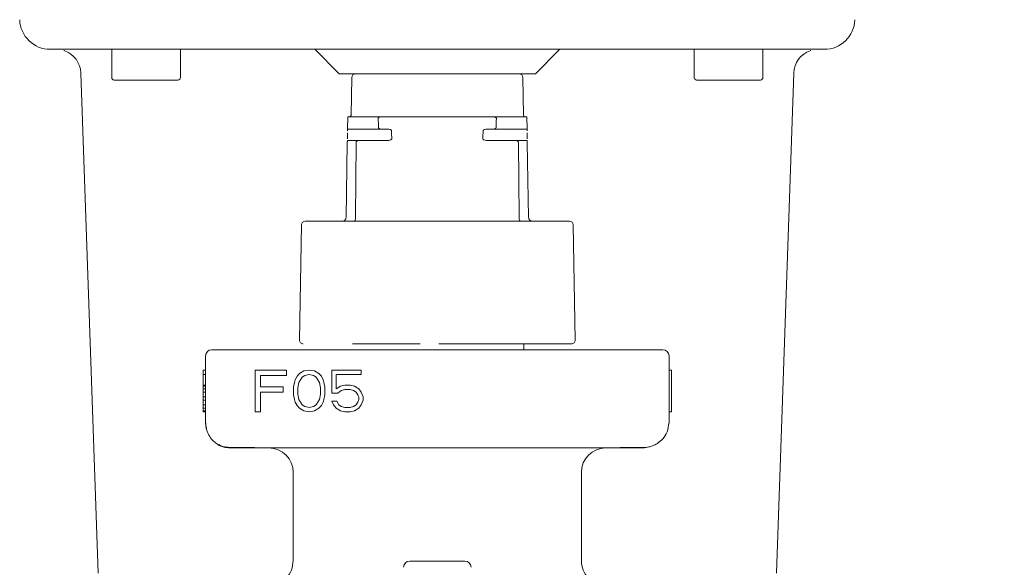
# Model space of a CAD drawing. Units: inches. Extents: x 0.2 to 10.8, y 0.2 to 8.3.
# Drawn here: x 9.3 to 9.5, y 5.9 to 5.9 of the extents above; entities that cross this region are included whole.
import ezdxf

# ---------------------------------------------------------------- set-up
doc = ezdxf.new("R2010")
doc.units = ezdxf.units.IN
doc.header["$MEASUREMENT"] = 0
doc.layers.add('SLD-0', color=7, linetype='Continuous')
doc.styles.add('SLDTEXTSTYLE0', font='TXT', dxfattribs={"width": 0.7})
doc.dimstyles.new('SLDDIMSTYLE0', dxfattribs={"dimtxt": 0.125, "dimasz": 0.13, "dimexe": 0, "dimexo": 0.0625, "dimgap": 0.03125, "dimtad": 0, "dimtih": 1, "dimtoh": 1, "dimdec": 0, "dimlfac": 28, "dimrnd": 1e-09, "dimzin": 12, "dimdsep": 46, "dimtxsty": 'SLDTEXTSTYLE0', "dimsah": 1, "dimcen": 0.09, "dimadec": 0, "dimazin": 3, "dimtfac": 1, "dimtdec": 0, "dimtofl": 0, "dimtmove": 0, "dimatfit": 3, "dimfxl": 0, "dimfrac": 2, "dimtolj": 1, "dimtzin": 12, "dimarcsym": 0})

# ---------------------------------------------------------------- blocks, each defined once
blk = doc.blocks.new('_D_2')
at = {"layer": 'SLD-0'}
for p, q in [((9.970631109082753, 7.615606779292749), (10.60610097931408, 7.615606779292751)), ((10.48110097931408, 7.615606779292751), (10.48110097931409, 6.15973137146293)), ((10.4811009793141, 3.984292519925009), (10.48110097931409, 5.965286929368382)), ((9.396036155694977, 3.984292519925005), (10.6061009793141, 3.984292519925009))]:
    blk.add_line(p, q, dxfattribs=at)
for points in [[(10.48110097931408, 7.615606779292751), (10.46110097931408, 7.485606779292751), (10.50110097931408, 7.485606779292751)], [(10.4811009793141, 3.984292519925009), (10.5011009793141, 4.114292519925009), (10.4611009793141, 4.114292519925009)]]:
    blk.add_solid(points, dxfattribs=at)
at = {"layer": 'SLD-0', "insert": (10.33787181724293, 6.126420401423167), "char_height": 0.125, "attachment_point": 1, "style": 'SLDTEXTSTYLE0'}
blk.add_mtext('102', dxfattribs=at)

msp = doc.modelspace()

# ---------------------------------------------------------------- linework, layer by layer
at = {"color": 7, "linetype": 'Continuous', "lineweight": 15}
for p, q in [((9.33977281117377, 5.944208554345652), (9.336182536458454, 5.944208554345652)), ((9.338234505134889, 5.944045211470698), (9.338161088840144, 5.94405769894549)), ((9.345125454101487, 5.944208554345652), (9.345125454101487, 5.940101432267667)), ((9.355125449056882, 5.940101432267667), (9.355125449056882, 5.944208554345652)), ((9.374679032696026, 5.944208554345652), (9.378250450486322, 5.940637136555356)), ((9.406821876617244, 5.940637136555356), (9.410393294407541, 5.944208554345652)), ((9.429946878046684, 5.944208554345652), (9.429946878046684, 5.940101432267667)), ((9.439946873002079, 5.940101432267667), (9.439946873002079, 5.944208554345652)), ((9.448889790645111, 5.944208554345652), (9.445299474025518, 5.944208554345652)), ((9.446915973446817, 5.944058704648157), (9.446839791469735, 5.944045798130587)), ((9.340615799530735, 5.940761759877602), (9.34315645589514, 5.868006798444363)), ((9.378250450486322, 5.940637136555356), (9.392536163551782, 5.940637136555356)), ((9.392536163551782, 5.940637136555356), (9.406821876617244, 5.940637136555356)), ((9.441915871208424, 5.868006798444363), (9.44445652757283, 5.940761759877602)), ((9.350125430627045, 5.939744240203504), (9.349978388516165, 5.939744240203504)), ((9.354768298896996, 5.939744240203504), (9.354765994161717, 5.939744240203504)), ((9.38008250551274, 5.940110735017344), (9.37998687995075, 5.934632756394659)), ((9.405085447152816, 5.934632756394659), (9.404989821590824, 5.940110735017344)), ((9.43479981246136, 5.939744240203504), (9.43494685457224, 5.939744240203504)), ((9.439587418106912, 5.939744240203504), (9.439589722842193, 5.939744240203504)), ((9.379493163749439, 5.934137112596568), (9.379470703056526, 5.932851405544404)), ((9.379497521794333, 5.934387113518061), (9.384388463388996, 5.934387113518061)), ((9.384388463388996, 5.934387113518061), (9.400683821810292, 5.934387113518061)), ((9.400683821810292, 5.934387113518061), (9.405574763404955, 5.934387113518061)), ((9.405601582142761, 5.932851405544404), (9.405579163354126, 5.934137112596568)), ((9.379457000357677, 5.932066370803669), (9.379442040530495, 5.931208506428076)), ((9.379466345011632, 5.932601404622913), (9.384438580905272, 5.932601404622913)), ((9.384438580905272, 5.932601404622913), (9.385322090698892, 5.932601404622913)), ((9.399750194500395, 5.932601404622913), (9.400633746198293, 5.932601404622913)), ((9.400633746198293, 5.932601404622913), (9.405605940187655, 5.932601404622913)), ((9.40563028657307, 5.931208506428076), (9.405615787692945, 5.932037624469083)), ((9.37943156446104, 5.930607599084095), (9.37924177998678, 5.919734947543037)), ((9.379437682485602, 5.930958505506585), (9.381233155077481, 5.930958505506585)), ((9.380627805880051, 5.919734947543037), (9.38070059361063, 5.930607599084095)), ((9.381233155077481, 5.930958505506585), (9.385374303429058, 5.930958505506585)), ((9.399698023674507, 5.930958505506585), (9.403839130121806, 5.930958505506585)), ((9.403839130121806, 5.930958505506585), (9.405634644617964, 5.930958505506585)), ((9.404371733492935, 5.930607599084095), (9.404444521223514, 5.919734947543037)), ((9.405830547116787, 5.919734947543037), (9.405640762642527, 5.930607599084095)), ((9.411787282113599, 5.919208546005025), (9.39237701110461, 5.919208546005025)), ((9.372749382606555, 5.918682144467012), (9.372456387896017, 5.90189646409091)), ((9.412615939207548, 5.90189646409091), (9.41232294449701, 5.918682144467012)), ((9.359679019310793, 5.900506834429745), (9.365929000443812, 5.900506834429745)), ((9.365929000443812, 5.900506834429745), (9.419143284755478, 5.900506834429745)), ((9.390022786872239, 5.90135137324499), (9.380182070076849, 5.90135137324499)), ((9.40511771344674, 5.90135137324499), (9.393339133323426, 5.90135137324499)), ((9.405143316960489, 5.900506834429745), (9.405143316960489, 5.90135137324499)), ((9.419143284755478, 5.900506834429745), (9.425393307792772, 5.900506834429745)), ((9.358786164863218, 5.889792497250301), (9.358786164863218, 5.899613938077893)), ((9.426286162240347, 5.889792497250301), (9.426286162240347, 5.899613938077893)), ((9.358786164863218, 5.897542525816548), (9.358429014703335, 5.897542525816548)), ((9.358429014703335, 5.897542525816548), (9.358429014703335, 5.896896613278185)), ((9.366036149682204, 5.891471098811333), (9.366036149682204, 5.897542525816548)), ((9.366036149682204, 5.897542525816548), (9.370589719936115, 5.897542525816548)), ((9.370589719936115, 5.897542525816548), (9.370589719936115, 5.896767464293935)), ((9.373119481188287, 5.897413376832297), (9.37387840956394, 5.897542525816548)), ((9.37387840956394, 5.897542525816548), (9.37463733793959, 5.897413376832297)), ((9.377167099191764, 5.894183897949038), (9.377167099191764, 5.897542525816548)), ((9.377167099191764, 5.897542525816548), (9.381467693320458, 5.897542525816548)), ((9.381467693320458, 5.897542525816548), (9.381467693320458, 5.896896613278185)), ((9.426286162240347, 5.897542525816548), (9.426643312400232, 5.897542525816548)), ((9.426643312400232, 5.891471098811333), (9.426643312400232, 5.897542525816548)), ((9.358786164863218, 5.896896613278185), (9.358429014703335, 5.896896613278185)), ((9.358429014703335, 5.895346490232958), (9.358429014703335, 5.896896613278185)), ((9.366795078057857, 5.896767464293935), (9.366795078057857, 5.895088108455901)), ((9.370589719936115, 5.896767464293935), (9.366795078057857, 5.896767464293935)), ((9.371728133451732, 5.895734020994264), (9.371854600562202, 5.896121551755571)), ((9.371854600562202, 5.896121551755571), (9.37210757668742, 5.896638231501129)), ((9.37210757668742, 5.896638231501129), (9.372487061827384, 5.897025762262436)), ((9.372360552812635, 5.895734020994264), (9.37286650506307, 5.896509082516879)), ((9.372487061827384, 5.897025762262436), (9.373119481188287, 5.897413376832297)), ((9.37286650506307, 5.896509082516879), (9.373245990203035, 5.896767464293935)), ((9.373245990203035, 5.896767464293935), (9.37387840956394, 5.896896613278185)), ((9.37387840956394, 5.896896613278185), (9.374510870829122, 5.896767464293935)), ((9.374510870829122, 5.896767464293935), (9.374890314064809, 5.896509082516879)), ((9.37463733793959, 5.897413376832297), (9.375269799204773, 5.897025762262436)), ((9.374890314064809, 5.896509082516879), (9.375396266315242, 5.895734020994264)), ((9.375269799204773, 5.897025762262436), (9.37564924244046, 5.896638231501129)), ((9.37564924244046, 5.896638231501129), (9.375902218565678, 5.896121551755571)), ((9.375902218565678, 5.896121551755571), (9.376028727580424, 5.895734020994264)), ((9.381467693320458, 5.896896613278185), (9.377799560456946, 5.896896613278185)), ((9.377799560456946, 5.894829726678845), (9.377799560456946, 5.896896613278185)), ((9.358786164863218, 5.895346490232958), (9.358429014703335, 5.895346490232958)), ((9.358429014703335, 5.895217257440152), (9.358429014703335, 5.895346490232958)), ((9.358786164863218, 5.895217257440152), (9.358429014703335, 5.895217257440152)), ((9.358429014703335, 5.894829726678845), (9.358429014703335, 5.895217257440152)), ((9.358786164863218, 5.894829726678845), (9.358429014703335, 5.894829726678845)), ((9.358429014703335, 5.894313046933288), (9.358429014703335, 5.894829726678845)), ((9.366795078057857, 5.895088108455901), (9.37008376768568, 5.895088108455901)), ((9.37008376768568, 5.894313046933288), (9.37008376768568, 5.895088108455901)), ((9.371601624436984, 5.895088108455901), (9.371728133451732, 5.895734020994264)), ((9.371601624436984, 5.893925516171981), (9.371601624436984, 5.895088108455901)), ((9.372234085702166, 5.894958959471651), (9.372360552812635, 5.895734020994264)), ((9.372234085702166, 5.894054665156231), (9.372234085702166, 5.894958959471651)), ((9.375396266315242, 5.895734020994264), (9.37552277532999, 5.894958959471651)), ((9.37552277532999, 5.894958959471651), (9.37552277532999, 5.894054665156231)), ((9.376028727580424, 5.895734020994264), (9.376155194690895, 5.895088108455901)), ((9.376155194690895, 5.895088108455901), (9.376155194690895, 5.893925516171981)), ((9.378431979817849, 5.895217257440152), (9.377799560456946, 5.894829726678845)), ((9.379064441083033, 5.895346490232958), (9.378431979817849, 5.895217257440152)), ((9.379064441083033, 5.894700577694595), (9.378558488832597, 5.894571428710344)), ((9.379823369458684, 5.895346490232958), (9.379064441083033, 5.895346490232958)), ((9.379064441083033, 5.894700577694595), (9.379823369458684, 5.894700577694595)), ((9.380455788819589, 5.895217257440152), (9.379823369458684, 5.895346490232958)), ((9.379823369458684, 5.894700577694595), (9.380329321709118, 5.894571428710344)), ((9.381088250084769, 5.894829726678845), (9.380455788819589, 5.895217257440152)), ((9.381467693320458, 5.894313046933288), (9.381088250084769, 5.894829726678845)), ((9.358429014703335, 5.893667134394925), (9.358429014703335, 5.894313046933288)), ((9.358786164863218, 5.894313046933288), (9.358429014703335, 5.894313046933288)), ((9.358429014703335, 5.893150454649367), (9.358429014703335, 5.893667134394925)), ((9.358786164863218, 5.893667134394925), (9.358429014703335, 5.893667134394925)), ((9.37008376768568, 5.894313046933288), (9.366795078057857, 5.894313046933288)), ((9.366795078057857, 5.894313046933288), (9.366795078057857, 5.891471098811333)), ((9.371728133451732, 5.893279603633617), (9.371601624436984, 5.893925516171981)), ((9.371854600562202, 5.892892072872311), (9.371728133451732, 5.893279603633617)), ((9.372360552812635, 5.893279603633617), (9.372234085702166, 5.894054665156231)), ((9.37286650506307, 5.892504542111005), (9.372360552812635, 5.893279603633617)), ((9.375396266315242, 5.893279603633617), (9.374890314064809, 5.892504542111005)), ((9.37552277532999, 5.894054665156231), (9.375396266315242, 5.893279603633617)), ((9.376028727580424, 5.893279603633617), (9.375902218565678, 5.892892072872311)), ((9.376155194690895, 5.893925516171981), (9.376028727580424, 5.893279603633617)), ((9.378052536582162, 5.894183897949038), (9.377167099191764, 5.894183897949038)), ((9.378558488832597, 5.894571428710344), (9.378052536582162, 5.894183897949038)), ((9.380329321709118, 5.894571428710344), (9.380708764944805, 5.894313046933288)), ((9.380708764944805, 5.894313046933288), (9.380961741070022, 5.893925516171981)), ((9.380961741070022, 5.893925516171981), (9.381088250084769, 5.893537985410674)), ((9.381088250084769, 5.893279603633617), (9.380961741070022, 5.892892072872311)), ((9.381088250084769, 5.893537985410674), (9.381088250084769, 5.893279603633617)), ((9.381720669445674, 5.893667134394925), (9.381467693320458, 5.894313046933288)), ((9.381720669445674, 5.893150454649367), (9.381720669445674, 5.893667134394925)), ((9.358786164863218, 5.893150454649367), (9.358429014703335, 5.893150454649367)), ((9.358429014703335, 5.892504542111005), (9.358429014703335, 5.893150454649367)), ((9.358786164863218, 5.892504542111005), (9.358429014703335, 5.892504542111005)), ((9.358429014703335, 5.891987778556891), (9.358429014703335, 5.892504542111005)), ((9.358786164863218, 5.891987778556891), (9.358429014703335, 5.891987778556891)), ((9.358429014703335, 5.891600247795584), (9.358429014703335, 5.891987778556891)), ((9.37210757668742, 5.892375309318198), (9.371854600562202, 5.892892072872311)), ((9.372487061827384, 5.891987778556891), (9.37210757668742, 5.892375309318198)), ((9.373119481188287, 5.891600247795584), (9.372487061827384, 5.891987778556891)), ((9.373245990203035, 5.892246160333948), (9.37286650506307, 5.892504542111005)), ((9.37387840956394, 5.892117011349697), (9.373245990203035, 5.892246160333948)), ((9.374510870829122, 5.892246160333948), (9.37387840956394, 5.892117011349697)), ((9.374890314064809, 5.892504542111005), (9.374510870829122, 5.892246160333948)), ((9.375269799204773, 5.891987778556891), (9.37463733793959, 5.891600247795584)), ((9.37564924244046, 5.892375309318198), (9.375269799204773, 5.891987778556891)), ((9.375902218565678, 5.892892072872311), (9.37564924244046, 5.892375309318198)), ((9.377167099191764, 5.893021221856562), (9.377420075316982, 5.892504542111005)), ((9.377926027567415, 5.893021221856562), (9.377167099191764, 5.893021221856562)), ((9.377420075316982, 5.892504542111005), (9.377799560456946, 5.891987778556891)), ((9.377799560456946, 5.891987778556891), (9.378431979817849, 5.891600247795584)), ((9.378179003692633, 5.892504542111005), (9.377926027567415, 5.893021221856562)), ((9.378558488832597, 5.892246160333948), (9.378179003692633, 5.892504542111005)), ((9.379064441083033, 5.892117011349697), (9.378558488832597, 5.892246160333948)), ((9.379823369458684, 5.892117011349697), (9.379064441083033, 5.892117011349697)), ((9.380329321709118, 5.892246160333948), (9.379823369458684, 5.892117011349697)), ((9.380708764944805, 5.892504542111005), (9.380329321709118, 5.892246160333948)), ((9.380455788819589, 5.891600247795584), (9.381088250084769, 5.891987778556891)), ((9.380961741070022, 5.892892072872311), (9.380708764944805, 5.892504542111005)), ((9.381088250084769, 5.891987778556891), (9.381467693320458, 5.892504542111005)), ((9.381467693320458, 5.892504542111005), (9.381720669445674, 5.893150454649367)), ((9.358786164863218, 5.891600247795584), (9.358429014703335, 5.891600247795584)), ((9.358429014703335, 5.891471098811333), (9.358429014703335, 5.891600247795584)), ((9.358786164863218, 5.891471098811333), (9.358429014703335, 5.891471098811333)), ((9.366795078057857, 5.891471098811333), (9.366036149682204, 5.891471098811333)), ((9.37387840956394, 5.891471098811333), (9.373119481188287, 5.891600247795584)), ((9.37463733793959, 5.891600247795584), (9.37387840956394, 5.891471098811333)), ((9.378431979817849, 5.891600247795584), (9.379064441083033, 5.891471098811333)), ((9.379064441083033, 5.891471098811333), (9.379823369458684, 5.891471098811333)), ((9.379823369458684, 5.891471098811333), (9.380455788819589, 5.891600247795584)), ((9.426286162240347, 5.891471098811333), (9.426643312400232, 5.891471098811333)), ((9.419143284755478, 5.886221079460005), (9.365929000443812, 5.886221079460005)), ((9.371554021177378, 5.88264966166971), (9.371554021177378, 5.869778930353497)), ((9.413518305926187, 5.869778930353497), (9.413518305926187, 5.88264966166971)), ((9.396554029518004, 5.869738953672453), (9.388518297585561, 5.869738953672453))]:
    msp.add_line(p, q, dxfattribs=at)
at = {"color": 7, "linetype": 'Continuous', "lineweight": 15, "flags": 128}
msp.add_lwpolyline([(9.358889458908052, 5.88893982900516), (9.358854762166015, 5.889095796727217), (9.358786164863218, 5.889792497250301)], dxfattribs=at)
at = {"color": 7, "linetype": 'Continuous', "lineweight": 15}
for centre, radius, start, end in [((9.33618253090357, 5.948672830279104), 0.004464285714286342, 182.0000000442515, 269.9999999978122), ((9.448889780486429, 5.948672830279104), 0.004464285714285587, 270.0000000023491, 358.0000000000164), ((9.337046534672071, 5.940637115993391), 0.003571428571428254, 1.999978427887096, 70.67248939299633), ((9.448025776717929, 5.940637115993395), 0.003571428571428647, 109.2860136462117, 178.0001143476448), ((9.380618123384622, 5.940101401707676), 0.0005357142857142194, 89.99950069912211, 178.9999992496074), ((9.404454188005394, 5.940101401707676), 0.0005357142857147714, 1.000000750389245, 90.0004993008779), ((9.345482584266428, 5.940101401707676), 0.0003571428571434191, 180, 269.9980693453362), ((9.354768298552143, 5.940101401707676), 0.0003571428571431667, 270.0000000000008, 0), ((9.430304012837857, 5.940101401707676), 0.0003571428571435001, 180, 270.0002347603549), ((9.439589727123572, 5.940101401707676), 0.0003571428571431667, 270.0000000000008, 0), ((9.379736909950674, 5.93463711599339), 0.0002500000000004586, 270.0000633969541, 359.0000017006559), ((9.405335401439375, 5.93463711599339), 0.0002500000000004586, 180.9999982993457, 269.9999366026404), ((9.373285012531099, 5.918672830279105), 0.000535714285714911, 90, 178.9999999998816), ((9.411787298858899, 5.918672830279105), 0.0005357142857135972, 1.000000000121732, 90.00031648977352), ((9.372992016798243, 5.901887115993391), 0.0005357142855796522, 179.0000000588175, 270.0003197634082), ((9.412080294591755, 5.901887115993391), 0.0005357142855801911, 270.0000000000008, 0.9999999411824758), ((9.359679012837855, 5.899613948496422), 0.0008928571428574728, 90, 180), ((9.425393298552141, 5.899613948496422), 0.0008928571428583609, 0, 90), ((9.362357584266428, 5.889792519924994), 0.003571428571429316, 240.2173887278359, 270.0001447793588), ((9.367982584266429, 5.882649662782136), 0.003571428571429891, 0, 90), ((9.417089727123571, 5.882649662782136), 0.003571428571429891, 90, 179.999999999772), ((9.388518298552142, 5.868846091353564), 0.0008928571428583609, 90, 180), ((9.396554012837857, 5.868846091353564), 0.0008928571428583609, 0, 90)]:
    msp.add_arc(centre, radius, start, end, dxfattribs=at)
for major_axis, ratio, start_param, end_param in [((0, 0.8951556504808034), 0.01745506492821393, 2.558477660412188, 2.561091327590017), ((0, 0.8951556504808034), 0.01745506492821393, 3.722093979590129, 3.724707646767956), ((0, 0.8409347939373948), 0.01745506492821248, 2.669672795294694, 2.672671137040897), ((0, 0.8409347939373948), 0.01745506492821248, 3.610514170139225, 3.613512511885526)]:
    msp.add_ellipse((9.392536155695, 6.681369641259903), major_axis=major_axis, ratio=ratio, start_param=start_param, end_param=end_param, dxfattribs=at)
for points, knots in [([(9.34358953660644, 5.944208554345652), (9.343106900606374, 5.944208554345652), (9.342141344188912, 5.944208554345652), (9.340944989894139, 5.944208554345652), (9.340065424843273, 5.944208554345652), (9.33987037836504, 5.944208554345652), (9.33977281117377, 5.944208554345652)], [0, 0, 0, 0, 0.2495443188315065, 0.4992356940968685, 0.7495050038445497, 1, 1, 1, 1]), ([(9.392536163551782, 5.944208554345652), (9.384348348820309, 5.944208554345652), (9.36797272659243, 5.944208554345652), (9.351717264207778, 5.944208554345652), (9.34358953660644, 5.944208554345652)], [0, 0, 0, 0, 0.500000220909697, 1, 1, 1, 1]), ([(9.441482790497124, 5.944208554345652), (9.433355048919129, 5.944208554345652), (9.417099586244515, 5.944208554345652), (9.400723964238434, 5.944208554345652), (9.392536163551782, 5.944208554345652)], [0, 0, 0, 0, 0.5000006299844122, 1, 1, 1, 1]), ([(9.445299474025518, 5.944208554345652), (9.445201985482852, 5.944208554345652), (9.445007166511044, 5.944208554345652), (9.444129391587746, 5.944208554345652), (9.442933568437024, 5.944208554345652), (9.441966642850836, 5.944208554345652), (9.441482790497124, 5.944208554345652)], [0, 0, 0, 0, 0.2502028804680021, 0.4999999649549288, 0.7497985395476037, 1, 1, 1, 1]), ([(9.345482604261372, 5.939744240203504), (9.34549750875981, 5.939744240203504), (9.345527137833955, 5.939744240203504), (9.345708199708161, 5.939744240203505), (9.34605043356526, 5.939744240203503), (9.346407619436299, 5.939744240203496), (9.346834230997128, 5.939744240203505), (9.346894870025764, 5.939744240203504), (9.34734431387216, 5.939744240203506), (9.347873388632735, 5.939744240203501), (9.348450965120398, 5.939744240203505), (9.348728183396648, 5.939744240203504), (9.349038747858966, 5.939744240203504), (9.349533000687526, 5.939744240203505), (9.35041757630019, 5.939744240203504), (9.351871262151473, 5.939744240203505), (9.353203104084775, 5.939744240203504), (9.353984283274023, 5.939744240203504), (9.354570211491806, 5.939744240203504), (9.354686568454277, 5.939744240203504), (9.354765994161717, 5.939744240203504)], [0, 0, 0, 0, 0.06050230599533777, 0.1202742459088186, 0.1284370879684744, 0.2499274856246375, 0.2505332430464687, 0.2551484309016709, 0.2678239893109875, 0.3798502880037575, 0.3819545618417311, 0.3978930262057663, 0.4415967982793517, 0.4488481364243229, 0.5028392544514149, 0.6261039421975221, 0.7493720449887797, 0.8236759113121004, 0.8796405029385941, 0.9999999999999999, 0.9999999999999999, 0.9999999999999999, 0.9999999999999999]), ([(9.350125430627045, 5.939744240203504), (9.350723938744377, 5.939744240203505), (9.351920948832225, 5.939744240203505), (9.353439599116301, 5.939744240203504), (9.354007683952377, 5.939744240203504), (9.354273870322963, 5.939744240203504)], [0, 0, 0, 0, 0.3470187181500918, 0.6940338723395293, 1, 1, 1, 1]), ([(9.430304028206567, 5.939744240203504), (9.430372386425374, 5.939744240203504), (9.430509104181777, 5.939744240203504), (9.431562035835006, 5.939744240203505), (9.433070544455173, 5.939744240203504), (9.43487144245928, 5.939744240203505), (9.436683581855656, 5.939744240203505), (9.4382242115525, 5.939744240203505), (9.4393252374621, 5.939744240203504), (9.439500024659397, 5.939744240203505), (9.439587418106912, 5.939744240203504)], [0, 0, 0, 0, 0.1249980720528973, 0.2499985556118491, 0.3749985590295675, 0.4999971180206712, 0.6249962684862936, 0.7499970229405729, 0.8749987276391599, 1, 1, 1, 1]), ([(9.430317437575471, 5.939744240203504), (9.430374739503685, 5.939744240203504), (9.430491747062476, 5.939744240203505), (9.43151066530697, 5.939744240203505), (9.433000264686731, 5.939744240203504), (9.434199956336808, 5.939744240203504), (9.43479981246136, 5.939744240203504)], [0, 0, 0, 0, 0.2423731891963751, 0.4949134534890743, 0.7474523905085991, 0.9999999999999999, 0.9999999999999999, 0.9999999999999999, 0.9999999999999999]), ([(9.43494685457224, 5.939744240203504), (9.435237327233294, 5.939744240203504), (9.43581480669229, 5.939744240203504), (9.436410163670883, 5.939744240203504), (9.437250643900375, 5.939744240203504), (9.437789428033012, 5.939744240203503), (9.438221815233051, 5.939744240203505), (9.438282471342799, 5.939744240203504), (9.43870931781845, 5.939744240203505), (9.439043748542918, 5.939744240203504), (9.439278062772363, 5.939744240203504), (9.439382190161774, 5.939744240203504), (9.439466735928368, 5.939744240203505), (9.439561286382848, 5.939744240203504), (9.439576309857637, 5.939744240203504), (9.439589555225082, 5.939744240203505)], [0, 0, 0, 0, 0.1203157569500492, 0.2391959297674941, 0.255424088131896, 0.4970348400969085, 0.498239515799425, 0.5074136884468388, 0.5326256837606649, 0.7554183756605171, 0.7595956163868152, 0.7912925961724425, 0.8782138314337739, 0.8926278657336048, 1, 1, 1, 1]), ([(9.379497521794333, 5.934387113518061), (9.379497424765018, 5.93438095570409), (9.379497292442935, 5.934372558089415), (9.379496229928705, 5.934312777863084), (9.379495374251837, 5.934264152623663), (9.379494343540271, 5.934206871078969), (9.379493671426289, 5.934164301305715), (9.37949323419741, 5.934140885448097), (9.379493163749439, 5.934137112596569)], [0, 0, 0, 0, 0.4469068746178757, 0.6094616932419897, 0.772855707058888, 0.8759616506828473, 0.9800144720930183, 1, 1, 1, 1]), ([(9.383932628654838, 5.934137112596568), (9.38393388613682, 5.934153292353195), (9.383936394601676, 5.934185568243809), (9.383964514818521, 5.934237934243563), (9.384026142453505, 5.934298814518833), (9.384158912832977, 5.934364170983777), (9.384290208162591, 5.934386021941718), (9.384377416985028, 5.934386990796922), (9.384388463388996, 5.934387113518061)], [0, 0, 0, 0, 0.0851177501845199, 0.1697955820902981, 0.3078280856435261, 0.5379227380933359, 0.9414704618560182, 1, 1, 1, 1]), ([(9.400683821810292, 5.934387113518061), (9.400768992621488, 5.934380950349118), (9.400885142875053, 5.934372545431687), (9.401019424199186, 5.934312798349978), (9.401085654904758, 5.934264104440878), (9.401127364365093, 5.934206902168821), (9.401139717404543, 5.934164298853974), (9.401139701079304, 5.9341408853444), (9.401139698448727, 5.934137112596569)], [0, 0, 0, 0, 0.4468949354274476, 0.6094454113729303, 0.7727766199289906, 0.875964641582427, 0.9800134991298225, 1, 1, 1, 1]), ([(9.405579163354126, 5.934137112596568), (9.405578878771179, 5.934153290648687), (9.405578311186456, 5.934185556866057), (9.405577395069036, 5.934237949161891), (9.405576286952222, 5.93429880862437), (9.405575188926512, 5.934364174623102), (9.405574882842103, 5.934386024561168), (9.405574776845903, 5.934386990971491), (9.405574763404955, 5.934387113518061)], [0, 0, 0, 0, 0.08511429193094276, 0.1697556803959329, 0.3077825758192686, 0.5378672731756557, 0.9413988249622871, 0.9999999999999999, 0.9999999999999999, 0.9999999999999999, 0.9999999999999999]), ([(9.379461986966739, 5.93235140370142), (9.379462226256312, 5.932365570261795), (9.379462770313888, 5.932397779874812), (9.37946376366266, 5.932450561227152), (9.37946488957345, 5.932517374186625), (9.379466107776674, 5.932585062524456), (9.379466255551236, 5.932595242080101), (9.379466345011632, 5.932601404622913)], [0, 0, 0, 0, 0.06676590266682082, 0.1518014133869461, 0.2924324310366537, 0.571649727319148, 1, 1, 1, 1]), ([(9.379470703056526, 5.932851405544404), (9.379470418998217, 5.932834855716156), (9.379469784113446, 5.932797866007842), (9.379468746087293, 5.932739406076903), (9.379467596672361, 5.932672493359194), (9.37946656846495, 5.932614045276006), (9.379466425831076, 5.932605976542225), (9.379466345011632, 5.932601404622913)], [0, 0, 0, 0, 0.08593830133456405, 0.1920764766720985, 0.3531969800759591, 0.6335074005821955, 0.9999999999999999, 0.9999999999999999, 0.9999999999999999, 0.9999999999999999]), ([(9.384438580905272, 5.932601404622913), (9.384353579318637, 5.93260753613732), (9.384235596240295, 5.932616046742515), (9.384096803704226, 5.932675457350586), (9.384026287270082, 5.932725528200983), (9.383981949611938, 5.932783524287281), (9.383967988102487, 5.93282522626367), (9.383966892198256, 5.932848189907623), (9.383966738736985, 5.932851405544404)], [0, 0, 0, 0, 0.4379470032121915, 0.6078749542692813, 0.7787180201389149, 0.880564234571837, 0.98327521358476, 1, 1, 1, 1]), ([(9.385322090698892, 5.932601404622913), (9.38543812986121, 5.932592603771124), (9.385585501896825, 5.932581426514952), (9.385746512268488, 5.932506349299971), (9.385811322032614, 5.932459297490359), (9.38584919707239, 5.932409156048878), (9.385861653260275, 5.932374777306741), (9.385862997442901, 5.932355998654187), (9.385863326351252, 5.93235140370142)], [0, 0, 0, 0, 0.5397186369577612, 0.6854533641809004, 0.8318453263586247, 0.911437678698893, 0.9783296654486568, 1, 1, 1, 1]), ([(9.399209000752311, 5.93235140370142), (9.399211114512747, 5.932365571226835), (9.399215921523565, 5.932397790321691), (9.399252191211186, 5.932450570501632), (9.399337273807499, 5.932517364277799), (9.399508206985429, 5.932585054127022), (9.39965895017428, 5.932595239470221), (9.399750194500395, 5.932601404622913)], [0, 0, 0, 0, 0.06673772391274287, 0.151771674605143, 0.2924504960887301, 0.5717227546381146, 0.9999999999999999, 0.9999999999999999, 0.9999999999999999, 0.9999999999999999]), ([(9.40110558836658, 5.932851405544404), (9.401103309551624, 5.932834856483184), (9.40109821676267, 5.932797871963682), (9.401059654104813, 5.932739391662925), (9.400976906890513, 5.932672523561121), (9.400829194877703, 5.932614034446164), (9.400704437654433, 5.932605972679341), (9.400633746198293, 5.932601404622913)], [0, 0, 0, 0, 0.08595890743563525, 0.1921044853194203, 0.353290664610871, 0.6335536859526186, 1, 1, 1, 1]), ([(9.405605940187655, 5.932601404622913), (9.405605829344408, 5.932607536178818), (9.40560567549284, 5.932616046841612), (9.405604644358743, 5.932675457098624), (9.405603816332746, 5.932725528268652), (9.40560278537441, 5.932783525196769), (9.405602036738195, 5.932825225754547), (9.405601637980372, 5.932848189900789), (9.405601582142761, 5.932851405544404)], [0, 0, 0, 0, 0.437946645278934, 0.6078744574542307, 0.7787158423388608, 0.8805619735330644, 0.9832752272538963, 1, 1, 1, 1]), ([(9.405605940187655, 5.932601404622913), (9.405606084331646, 5.932592599497442), (9.405606267397502, 5.932581416805619), (9.405607611613878, 5.932506362700505), (9.405608455674756, 5.932459283784374), (9.405609295870406, 5.932409158815462), (9.40560994953604, 5.932374772845004), (9.405610229672599, 5.932355998491628), (9.40561029823255, 5.93235140370142)], [0, 0, 0, 0, 0.5397437448069499, 0.6854857413329973, 0.8318325500316635, 0.9114295016471674, 0.9783234687014921, 1, 1, 1, 1]), ([(9.379437682485602, 5.930958505506585), (9.379437532584625, 5.930950756924184), (9.379437295113881, 5.930938481743125), (9.379435878433444, 5.9308528881934), (9.379434300963894, 5.930766528592989), (9.379432847652444, 5.930682622864468), (9.379431945827859, 5.930629896288054), (9.37943156446104, 5.930607599084095)], [0, 0, 0, 0, 0.3818346552524624, 0.604896390806737, 0.7741101326732368, 0.9044748818055662, 1, 1, 1, 1]), ([(9.38070059361063, 5.930607599084095), (9.380704338202051, 5.93063828465921), (9.38071180686582, 5.930699487663035), (9.380769974639756, 5.930790248355996), (9.380877778198764, 5.930880106410381), (9.381041174883102, 5.930946030626569), (9.381169459059837, 5.930954366537042), (9.381233155077481, 5.930958505506585)], [0, 0, 0, 0, 0.131176068949203, 0.2616333381329509, 0.4503404373949469, 0.7270814991453909, 1, 1, 1, 1]), ([(9.385902548755295, 5.931208506428078), (9.38590156235411, 5.931195000479101), (9.385899592749267, 5.931168032362179), (9.385875420647329, 5.931122770830807), (9.385817822779014, 5.931065235310722), (9.385677042563872, 5.930993582981242), (9.385517683993335, 5.930962125894341), (9.385401684239769, 5.930959196877501), (9.385374303429058, 5.930958505506585)], [0, 0, 0, 0, 0.06387378713432444, 0.1275405203212901, 0.2391118845552034, 0.4469979388218075, 0.8694683023588957, 1, 1, 1, 1]), ([(9.399698023674507, 5.930958505506585), (9.39958294308866, 5.930967000945638), (9.399438344765997, 5.930977675432808), (9.399281680675882, 5.93105096236265), (9.399220391798309, 5.931095527329762), (9.399182541587251, 5.93114527136904), (9.399169918021098, 5.931182109322382), (9.399169804706265, 5.931203524966858), (9.39916977834827, 5.931208506428076)], [0, 0, 0, 0, 0.5417762357977411, 0.680739799675958, 0.8204318959444533, 0.8979924505715029, 0.9762721755946182, 1, 1, 1, 1]), ([(9.403839130121806, 5.930958505506585), (9.40392875065611, 5.930950764965117), (9.404070705593087, 5.930938504291994), (9.404233656902122, 5.930852872212476), (9.40432134628921, 5.930766543023346), (9.404364913486306, 5.930682608401131), (9.404369706326124, 5.93062989472195), (9.404371733492935, 5.930607599084095)], [0, 0, 0, 0, 0.3818975509264886, 0.6049087208990396, 0.7741242177786434, 0.9044641785843385, 1, 1, 1, 1]), ([(9.405640762642527, 5.930607599084095), (9.405640214706377, 5.930638284658738), (9.405639121836579, 5.930699487661622), (9.405637592987377, 5.930790248362653), (9.405636001381165, 5.930880106303308), (9.405634842542106, 5.930946036147347), (9.40563471029095, 5.930954368062567), (9.405634644617964, 5.930958505506585)], [0, 0, 0, 0, 0.1311682994766882, 0.2616178417619597, 0.4503137640262548, 0.7270380255645077, 1, 1, 1, 1]), ([(9.39237701110461, 5.919208546005025), (9.391770292871197, 5.919208546005025), (9.39062201238935, 5.919208546005025), (9.388819522268728, 5.919208546005025), (9.386520378007715, 5.919208546005025), (9.383745899024877, 5.919208546005025), (9.380675102091274, 5.919208546005025), (9.377824597510573, 5.919208546005025), (9.375376276988597, 5.919208546005025), (9.373996294111429, 5.919208546005025), (9.373373753054299, 5.919208546005025), (9.373317992343395, 5.919208546005025), (9.373290073503304, 5.919208546005025)], [0, 0, 0, 0, 0.06058461201794908, 0.1146629912354359, 0.1817002897629213, 0.2965944436563049, 0.4114902427006286, 0.5420557105143711, 0.684054733567166, 0.8374748461697086, 0.918625252313164, 1, 1, 1, 1]), ([(9.37924177998678, 5.919734947543037), (9.37923537894711, 5.919677609121299), (9.379222586713997, 5.919563020477101), (9.379136363027978, 5.919411007634791), (9.379009858159433, 5.919291203106171), (9.378861450729735, 5.919223743451754), (9.37875538148664, 5.919208437787581), (9.378708268505623, 5.919208541368267), (9.378706159507646, 5.919208546005025)], [0, 0, 0, 0, 0.1999015064430025, 0.3994955197915993, 0.605044215312991, 0.8235459710629947, 0.9921010901449983, 1, 1, 1, 1]), ([(9.38042473774972, 5.919208546005025), (9.380425519809526, 5.919208541467279), (9.380443167814475, 5.919208439068255), (9.380483190072319, 5.919223724840081), (9.380539404520961, 5.919291223958168), (9.380587515424443, 5.919411007317091), (9.380620466193607, 5.919563013996589), (9.380625358120572, 5.919677608313149), (9.380627805880051, 5.919734947543037)], [0, 0, 0, 0, 0.007819032357876683, 0.1764447180973408, 0.3948992558903188, 0.6004709330977538, 0.8000887853691392, 1, 1, 1, 1]), ([(9.404444521223514, 5.919734947543037), (9.404446972658139, 5.919677609011951), (9.404451871822978, 5.919563018595164), (9.404484765989675, 5.919411003071257), (9.404532842816788, 5.919291224777145), (9.404589246564479, 5.919223724425402), (9.404628860640933, 5.919208438825763), (9.404646793020403, 5.919208541447828), (9.404647589353845, 5.919208546005025)], [0, 0, 0, 0, 0.1999095181501087, 0.3995169490799685, 0.605086881770998, 0.8235395657214127, 0.9921638204744728, 1, 1, 1, 1]), ([(9.405830547116787, 5.919734947543037), (9.405836947516546, 5.919677608526495), (9.405849738470822, 5.919563018693604), (9.405935966958117, 5.919411023435734), (9.406062431607426, 5.919291178414254), (9.406210870689202, 5.919223752138938), (9.406316945577203, 5.919208437737301), (9.40636405859624, 5.919208541366113), (9.40636616759592, 5.919208546005025)], [0, 0, 0, 0, 0.1998999583322049, 0.3994924259513437, 0.6050053328310783, 0.8235473375879013, 0.9921011513170616, 0.9999999999999999, 0.9999999999999999, 0.9999999999999999, 0.9999999999999999]), ([(9.392765631377141, 5.90135137324499), (9.393193557890463, 5.90135137324499), (9.394127303111055, 5.90135137324499), (9.395520382277716, 5.90135137324499), (9.396952543414331, 5.90135137324499), (9.398242860318824, 5.90135137324499), (9.399453704120264, 5.90135137324499), (9.400779176110476, 5.901351373244989), (9.402486370029441, 5.90135137324499), (9.404921306544376, 5.90135137324499), (9.407101610789821, 5.90135137324499), (9.408806131291453, 5.90135137324499), (9.409691354608412, 5.901351373244989), (9.410280541510476, 5.90135137324499), (9.410654136365531, 5.90135137324499), (9.410986281496339, 5.901351373244989), (9.411275546616299, 5.90135137324499), (9.411441946201613, 5.901351373244987), (9.411542990216404, 5.90135137324499), (9.411700739054053, 5.901351373244987), (9.411902189408258, 5.90135137324499), (9.412059603959271, 5.90135137324499), (9.412073095777806, 5.90135137324499), (9.412079941589916, 5.90135137324499)], [0, 0, 0, 0, 0.04200151454615468, 0.09164824390219362, 0.1374963544308799, 0.1850416591157946, 0.2227045912246609, 0.2630796436255622, 0.3256932914248778, 0.4105276837204875, 0.5494382419532761, 0.6189987227233129, 0.6885580478239307, 0.7192316351068783, 0.7499034089055443, 0.7805828511517905, 0.8112665735997692, 0.841944848127858, 0.8430513184766495, 0.8529593827483397, 0.909115355456934, 0.9538847043909566, 1, 1, 1, 1]), ([(9.35881503691064, 5.889822835947445), (9.358844211826968, 5.889462565850144), (9.358900583538245, 5.888766452734437), (9.359345984489668, 5.887866318792616), (9.359913470449063, 5.887206189303829), (9.360500705625437, 5.886779734000863), (9.361258637808886, 5.886421846868182), (9.36221272019968, 5.886260823907602), (9.363043897407046, 5.886282720293713), (9.364381972727614, 5.886277351302174), (9.365378740752627, 5.88627813789527), (9.365929000443812, 5.886278572129179)], [0, 0, 0, 0, 0.1056904757858561, 0.2042149125088779, 0.2906074101230082, 0.3627253757879856, 0.4212839519204865, 0.5497021508368718, 0.7074586171396837, 0.8385043190071972, 1, 1, 1, 1]), ([(9.419143284755478, 5.886281421620071), (9.419625314854093, 5.886281410778271), (9.42048428015691, 5.886281391458461), (9.421691593814224, 5.886281523466502), (9.422394000507627, 5.886281078179558), (9.422748101296325, 5.886281617878931), (9.422851017775118, 5.886281081674946), (9.423033293007316, 5.886297330347904), (9.423393561266437, 5.886359056945963), (9.42395476385404, 5.88652947126393), (9.424670864035027, 5.886892607005008), (9.425438182938445, 5.88755462421954), (9.42609647676783, 5.888564658203049), (9.426202133413486, 5.889391513851586), (9.426257248288648, 5.889822835947445)], [0, 0, 0, 0, 0.1428991685834352, 0.2546426622870887, 0.4003562870329699, 0.4321848039340728, 0.447506251716339, 0.463543806739325, 0.5039415113539832, 0.562029853685001, 0.6418222553407555, 0.7444129021253253, 0.8666752015001931, 1, 1, 1, 1]), ([(9.365929000443812, 5.886221079460005), (9.365479885750561, 5.886221079460007), (9.364786631160518, 5.886221079460007), (9.363954385368206, 5.886221079460005), (9.363386198437032, 5.886221079460007), (9.362924447245794, 5.886221079460005), (9.36247973976209, 5.886221079460007), (9.362405586744906, 5.886221079460007), (9.362357582653514, 5.886221079460005)], [0, 0, 0, 0, 0.2394382843208533, 0.3695975485378054, 0.5000055493827156, 0.6301434153420852, 0.7605676752540911, 1, 1, 1, 1]), ([(9.422714702545772, 5.886221079460007), (9.422661007161048, 5.886221079460005), (9.422553614425341, 5.886221079460005), (9.421727767736758, 5.886221079460005), (9.420547211615688, 5.886221079460005), (9.419611263701015, 5.886221079460005), (9.419143284755478, 5.886221079460005)], [0, 0, 0, 0, 0.2499938900756282, 0.4999969346032995, 0.7499958024997295, 1, 1, 1, 1]), ([(9.371553727847433, 5.869833992574556), (9.371504022295376, 5.869358683864228), (9.37140462081182, 5.86840815844001), (9.370570353468857, 5.867207089685205), (9.369370290664051, 5.866371149964242), (9.368419690863211, 5.866270886498823), (9.367944386685707, 5.866220754314992)], [0, 0, 0, 0, 0.2500056341588197, 0.4999628794978394, 0.7499791899041793, 1, 1, 1, 1]), ([(9.417125677586856, 5.866220921932103), (9.41665064420662, 5.866271350791827), (9.41570057189656, 5.86637220910041), (9.414501464637034, 5.867208244457635), (9.413667988471962, 5.868408960189017), (9.413568677846794, 5.869359010640563), (9.413519018298912, 5.869834076383111)], [0, 0, 0, 0, 0.2500196381471732, 0.5000421971544371, 0.7499997768912033, 1, 1, 1, 1])]:
    msp.add_open_spline(points, degree=3, knots=knots, dxfattribs=at)

# ---------------------------------------------------------------- dimensions: what is measured, and where the dimension line sits
at = {"layer": 'SLD-0'}
dim = msp.add_linear_dim(base=(10.48110097931409, 7.615606779292751), p1=(9.346036155694978, 3.984292519925005), p2=(9.920631109082754, 7.615606779292749), angle=90.0000000000002, dimstyle='SLDDIMSTYLE0', dxfattribs=at)
dim.commit()
dim.dimension.update_dxf_attribs({"geometry": '_D_2', "text_midpoint": (10.48110097931409, 6.062509150415663), "dimtype": 160})

doc.saveas('drawing.dxf')
